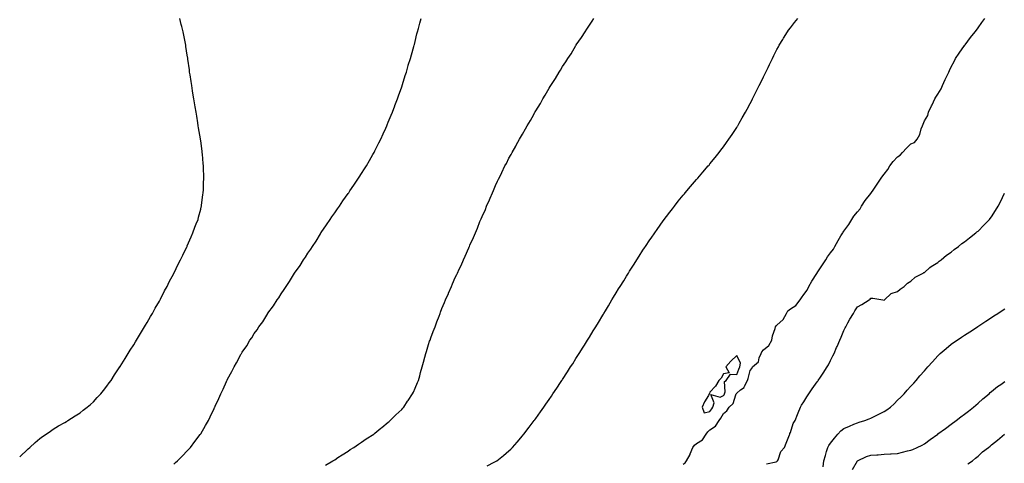
# Model space of a CAD drawing. Units: inches. Extents: x 894563 to 897203, y 7226618 to 7229258.
# Drawn here: x 894563 to 895298, y 7227830 to 7228161 of the extents above; entities that cross this region are included whole.
import ezdxf

# ---------------------------------------------------------------- set-up
doc = ezdxf.new("R2010")
doc.units = ezdxf.units.IN
doc.header["$MEASUREMENT"] = 0
doc.layers.add('Contour_89457226', color=7, linetype='Continuous', true_color=0xe44a1c)

msp = doc.modelspace()

# ---------------------------------------------------------------- linework, layer by layer
at = {"layer": 'Contour_89457226'}
for points in [[(894563, 7227834.84, 3307), (894564.08, 7227835.89, 3307), (894568.05, 7227839.71, 3307), (894569.2, 7227840.77, 3307), (894570.47, 7227841.92, 3307), (894574.49, 7227845.48, 3307), (894578.05, 7227848.48, 3307), (894580, 7227849.97, 3307), (894582.74, 7227851.92, 3307), (894585.88, 7227854.09, 3307), (894588.05, 7227855.46, 3307), (894592.06, 7227857.92, 3307), (894596.65, 7227860.51, 3307), (894598.05, 7227861.32, 3307), (894598.41, 7227861.56, 3307), (894598.99, 7227861.92, 3307), (894604.48, 7227865.49, 3307), (894608.05, 7227867.78, 3307), (894610.37, 7227869.6, 3307), (894613.43, 7227871.92, 3307), (894615.92, 7227874.05, 3307), (894618.05, 7227875.88, 3307), (894620.89, 7227879.08, 3307), (894623.51, 7227881.92, 3307), (894625.5, 7227884.47, 3307), (894628.05, 7227887.58, 3307), (894629.83, 7227890.14, 3307), (894631.15, 7227891.92, 3307), (894633.82, 7227896.15, 3307), (894637.31, 7227901.18, 3307), (894637.81, 7227901.92, 3307), (894637.9, 7227902.07, 3307), (894638.05, 7227902.3, 3307), (894641.6, 7227908.37, 3307), (894643.95, 7227911.92, 3307), (894645.45, 7227914.52, 3307), (894648.05, 7227918.47, 3307), (894649.34, 7227920.63, 3307), (894650.2, 7227921.92, 3307), (894653.05, 7227926.92, 3307), (894656.2, 7227931.92, 3307), (894656.84, 7227933.12, 3307), (894658.05, 7227935.08, 3307), (894660.48, 7227939.49, 3307), (894662.02, 7227941.92, 3307), (894664.1, 7227945.88, 3307), (894667.27, 7227951.14, 3307), (894667.73, 7227951.92, 3307), (894667.83, 7227952.13, 3307), (894668.05, 7227952.54, 3307), (894671.17, 7227958.8, 3307), (894672.94, 7227961.92, 3307), (894674.6, 7227965.37, 3307), (894678.05, 7227971.74, 3307), (894678.11, 7227971.86, 3307), (894678.14, 7227971.92, 3307), (894678.23, 7227972.1, 3307), (894681.3, 7227978.67, 3307), (894683.03, 7227981.92, 3307), (894684.61, 7227985.36, 3307), (894687.75, 7227991.62, 3307), (894687.89, 7227991.92, 3307), (894687.94, 7227992.04, 3307), (894688.05, 7227992.28, 3307), (894690.91, 7227999.06, 3307), (894692.25, 7228001.92, 3307), (894693.77, 7228006.21, 3307), (894694.8, 7228008.67, 3307), (894696.05, 7228011.92, 3307), (894696.41, 7228013.56, 3307), (894698.05, 7228019.59, 3307), (894698.52, 7228021.45, 3307), (894698.67, 7228021.92, 3307), (894698.78, 7228022.65, 3307), (894699.72, 7228030.25, 3307), (894699.99, 7228031.92, 3307), (894700.1, 7228033.97, 3307), (894700.23, 7228039.74, 3307), (894700.35, 7228041.92, 3307), (894700.3, 7228044.18, 3307), (894700.13, 7228049.84, 3307), (894700.08, 7228051.92, 3307), (894699.95, 7228053.82, 3307), (894699.36, 7228060.61, 3307), (894699.27, 7228061.92, 3307), (894699.13, 7228063, 3307), (894698.05, 7228070.64, 3307), (894697.89, 7228071.76, 3307), (894697.87, 7228071.92, 3307), (894697.83, 7228072.13, 3307), (894696.52, 7228080.39, 3307), (894696.26, 7228081.92, 3307), (894695.91, 7228084.06, 3307), (894695.12, 7228088.98, 3307), (894694.61, 7228091.92, 3307), (894693.91, 7228096.06, 3307), (894693.67, 7228097.55, 3307), (894692.99, 7228101.92, 3307), (894692.3, 7228106.17, 3307), (894692.01, 7228107.96, 3307), (894691.36, 7228111.92, 3307), (894690.91, 7228114.78, 3307), (894690.15, 7228119.82, 3307), (894689.82, 7228121.92, 3307), (894689.6, 7228123.46, 3307), (894688.52, 7228131.44, 3307), (894688.46, 7228131.92, 3307), (894688.4, 7228132.27, 3307), (894688.05, 7228134.61, 3307), (894687.07, 7228140.94, 3307), (894686.93, 7228141.92, 3307), (894686.66, 7228143.31, 3307), (894685.5, 7228149.37, 3307), (894685.05, 7228151.92, 3307), (894683.96, 7228156.01, 3307), (894683.57, 7228157.45, 3307), (894682.41, 7228161.92, 3307)], [(894678.05, 7227829.47, 3306), (894679.31, 7227830.65, 3306), (894680.69, 7227831.92, 3306), (894684.39, 7227835.58, 3306), (894688.05, 7227839.34, 3306), (894689.26, 7227840.71, 3306), (894690.36, 7227841.92, 3306), (894693.71, 7227846.26, 3306), (894697.74, 7227851.61, 3306), (894697.97, 7227851.92, 3306), (894698.05, 7227852.05, 3306), (894701.67, 7227858.31, 3306), (894703.76, 7227861.92, 3306), (894705.19, 7227864.78, 3306), (894708.05, 7227870.99, 3306), (894708.34, 7227871.63, 3306), (894708.49, 7227871.92, 3306), (894708.86, 7227872.73, 3306), (894711.51, 7227878.46, 3306), (894713.05, 7227881.92, 3306), (894714.71, 7227885.26, 3306), (894717.21, 7227891.08, 3306), (894717.59, 7227891.92, 3306), (894717.76, 7227892.21, 3306), (894718.05, 7227892.83, 3306), (894721.32, 7227898.65, 3306), (894722.91, 7227901.92, 3306), (894724.89, 7227905.08, 3306), (894728.05, 7227911.34, 3306), (894728.27, 7227911.7, 3306), (894728.39, 7227911.92, 3306), (894729.1, 7227912.96, 3306), (894732.38, 7227917.59, 3306), (894734.84, 7227921.92, 3306), (894736.19, 7227923.78, 3306), (894738.05, 7227926.85, 3306), (894740.23, 7227929.74, 3306), (894741.51, 7227931.92, 3306), (894744.32, 7227935.65, 3306), (894748.05, 7227941.87, 3306), (894748.08, 7227941.92, 3306), (894748.18, 7227942.05, 3306), (894752.4, 7227947.56, 3306), (894755.1, 7227951.92, 3306), (894756.34, 7227953.63, 3306), (894758.05, 7227956.44, 3306), (894760.37, 7227959.61, 3306), (894761.72, 7227961.92, 3306), (894764.32, 7227965.65, 3306), (894768.05, 7227971.87, 3306), (894768.08, 7227971.92, 3306), (894768.15, 7227972.02, 3306), (894772.23, 7227977.74, 3306), (894774.81, 7227981.92, 3306), (894776.15, 7227983.82, 3306), (894778.05, 7227986.76, 3306), (894780.16, 7227989.81, 3306), (894781.44, 7227991.92, 3306), (894784.1, 7227995.88, 3306), (894787.41, 7228001.28, 3306), (894787.81, 7228001.92, 3306), (894787.91, 7228002.07, 3306), (894788.05, 7228002.28, 3306), (894791.97, 7228008, 3306), (894794.55, 7228011.92, 3306), (894795.99, 7228013.98, 3306), (894798.05, 7228016.99, 3306), (894800.1, 7228019.87, 3306), (894801.53, 7228021.92, 3306), (894804.22, 7228025.75, 3306), (894808.05, 7228031.31, 3306), (894808.3, 7228031.67, 3306), (894808.48, 7228031.92, 3306), (894809.4, 7228033.27, 3306), (894812.35, 7228037.62, 3306), (894815.29, 7228041.92, 3306), (894816.34, 7228043.63, 3306), (894818.05, 7228046.32, 3306), (894820.23, 7228049.74, 3306), (894821.65, 7228051.92, 3306), (894823.94, 7228056.03, 3306), (894826.54, 7228060.41, 3306), (894827.42, 7228061.92, 3306), (894827.62, 7228062.35, 3306), (894828.05, 7228063.21, 3306), (894830.91, 7228069.06, 3306), (894832.43, 7228071.92, 3306), (894834.14, 7228075.83, 3306), (894836.2, 7228080.06, 3306), (894837.06, 7228081.92, 3306), (894837.31, 7228082.65, 3306), (894838.05, 7228084.44, 3306), (894840.17, 7228089.8, 3306), (894841.16, 7228091.92, 3306), (894842.95, 7228096.82, 3306), (894843, 7228096.97, 3306), (894844.99, 7228101.92, 3306), (894845.69, 7228104.28, 3306), (894848.05, 7228110.79, 3306), (894848.34, 7228111.63, 3306), (894848.47, 7228111.92, 3306), (894848.68, 7228112.55, 3306), (894850.6, 7228119.37, 3306), (894851.56, 7228121.92, 3306), (894852.93, 7228126.79, 3306), (894852.97, 7228127, 3306), (894854.6, 7228131.92, 3306), (894855.29, 7228134.68, 3306), (894857.11, 7228140.98, 3306), (894857.35, 7228141.92, 3306), (894857.48, 7228142.49, 3306), (894858.05, 7228144.81, 3306), (894859.44, 7228150.53, 3306), (894859.84, 7228151.92, 3306), (894860.47, 7228154.34, 3306), (894861.5, 7228158.46, 3306), (894862.49, 7228161.92, 3306)], [(894791.24, 7227828.74, 3305), (894796.76, 7227831.92, 3305), (894797.54, 7227832.44, 3305), (894798.05, 7227832.76, 3305), (894800.46, 7227834.33, 3305), (894803.57, 7227836.39, 3305), (894808.05, 7227839.13, 3305), (894809.7, 7227840.27, 3305), (894812.43, 7227841.92, 3305), (894815.72, 7227844.25, 3305), (894818.05, 7227845.72, 3305), (894821.6, 7227848.37, 3305), (894827.14, 7227851.92, 3305), (894827.66, 7227852.31, 3305), (894828.05, 7227852.58, 3305), (894832.4, 7227856.27, 3305), (894833.1, 7227856.87, 3305), (894838.05, 7227860.66, 3305), (894838.7, 7227861.27, 3305), (894839.5, 7227861.92, 3305), (894843.78, 7227866.2, 3305), (894848.05, 7227870.33, 3305), (894848.81, 7227871.17, 3305), (894849.51, 7227871.92, 3305), (894852.48, 7227876.35, 3305), (894852.94, 7227877.03, 3305), (894856.18, 7227881.92, 3305), (894856.78, 7227883.19, 3305), (894858.05, 7227886.16, 3305), (894859.74, 7227890.23, 3305), (894860.46, 7227891.92, 3305), (894861.45, 7227895.32, 3305), (894862.17, 7227897.8, 3305), (894863.37, 7227901.92, 3305), (894864.35, 7227905.62, 3305), (894865.31, 7227909.18, 3305), (894866.05, 7227911.92, 3305), (894866.52, 7227913.45, 3305), (894868.05, 7227918.65, 3305), (894868.88, 7227921.09, 3305), (894869.18, 7227921.92, 3305), (894869.86, 7227923.74, 3305), (894871.61, 7227928.36, 3305), (894872.98, 7227931.92, 3305), (894874.37, 7227935.6, 3305), (894875.87, 7227939.74, 3305), (894876.68, 7227941.92, 3305), (894877.05, 7227942.92, 3305), (894878.05, 7227945.65, 3305), (894879.93, 7227950.04, 3305), (894880.74, 7227951.92, 3305), (894882.91, 7227956.78, 3305), (894883, 7227956.97, 3305), (894885.16, 7227961.92, 3305), (894886.06, 7227963.91, 3305), (894888.05, 7227968.65, 3305), (894889.12, 7227970.85, 3305), (894889.59, 7227971.92, 3305), (894890.99, 7227974.86, 3305), (894892.35, 7227977.62, 3305), (894894.25, 7227981.92, 3305), (894895.47, 7227984.5, 3305), (894898.05, 7227990.75, 3305), (894898.42, 7227991.55, 3305), (894898.57, 7227991.92, 3305), (894898.97, 7227992.84, 3305), (894901.56, 7227998.41, 3305), (894903, 7228001.92, 3305), (894904.56, 7228005.42, 3305), (894906.46, 7228010.33, 3305), (894907.11, 7228011.92, 3305), (894907.41, 7228012.56, 3305), (894908.05, 7228014.2, 3305), (894910.46, 7228019.51, 3305), (894911.39, 7228021.92, 3305), (894913.46, 7228026.51, 3305), (894913.99, 7228027.87, 3305), (894915.67, 7228031.92, 3305), (894916.43, 7228033.53, 3305), (894918.05, 7228037.37, 3305), (894919.54, 7228040.43, 3305), (894920.18, 7228041.92, 3305), (894922.41, 7228046.28, 3305), (894922.85, 7228047.12, 3305), (894925.1, 7228051.92, 3305), (894926.15, 7228053.82, 3305), (894928.05, 7228057.63, 3305), (894929.6, 7228060.38, 3305), (894930.36, 7228061.92, 3305), (894933.22, 7228066.75, 3305), (894933.57, 7228067.44, 3305), (894935.95, 7228071.92, 3305), (894936.75, 7228073.22, 3305), (894938.05, 7228075.61, 3305), (894940.43, 7228079.54, 3305), (894941.69, 7228081.92, 3305), (894944.09, 7228085.88, 3305), (894946.51, 7228090.38, 3305), (894947.38, 7228091.92, 3305), (894947.64, 7228092.33, 3305), (894948.05, 7228093.05, 3305), (894951.48, 7228098.49, 3305), (894953.38, 7228101.92, 3305), (894955.19, 7228104.78, 3305), (894958.05, 7228109.8, 3305), (894958.88, 7228111.09, 3305), (894959.36, 7228111.92, 3305), (894961.78, 7228115.65, 3305), (894962.79, 7228117.17, 3305), (894965.59, 7228121.92, 3305), (894966.56, 7228123.41, 3305), (894968.05, 7228125.97, 3305), (894970.47, 7228129.5, 3305), (894971.93, 7228131.92, 3305), (894974.38, 7228135.59, 3305), (894978.05, 7228141.82, 3305), (894978.12, 7228141.92, 3305), (894978.27, 7228142.13, 3305), (894982.26, 7228147.71, 3305), (894984.92, 7228151.92, 3305), (894986.16, 7228153.81, 3305), (894988.05, 7228156.99, 3305), (894990.1, 7228159.87, 3305), (894991.42, 7228161.92, 3305)], [(894911.7, 7227828.28, 3304), (894917.05, 7227830.92, 3304), (894918.05, 7227831.38, 3304), (894918.4, 7227831.57, 3304), (894918.98, 7227831.92, 3304), (894924.06, 7227835.91, 3304), (894928.05, 7227839.39, 3304), (894929.38, 7227840.59, 3304), (894930.78, 7227841.92, 3304), (894934.12, 7227845.85, 3304), (894938.05, 7227850.56, 3304), (894938.67, 7227851.3, 3304), (894939.19, 7227851.92, 3304), (894943.05, 7227856.92, 3304), (894946.92, 7227861.92, 3304), (894947.4, 7227862.57, 3304), (894948.05, 7227863.48, 3304), (894951.56, 7227868.41, 3304), (894954.02, 7227871.92, 3304), (894955.67, 7227874.3, 3304), (894958.05, 7227877.74, 3304), (894959.75, 7227880.22, 3304), (894960.89, 7227881.92, 3304), (894963.76, 7227886.21, 3304), (894966.58, 7227890.45, 3304), (894967.56, 7227891.92, 3304), (894967.75, 7227892.21, 3304), (894968.05, 7227892.67, 3304), (894971.69, 7227898.29, 3304), (894974.04, 7227901.92, 3304), (894975.61, 7227904.36, 3304), (894978.05, 7227908.18, 3304), (894979.51, 7227910.46, 3304), (894980.44, 7227911.92, 3304), (894983.35, 7227916.62, 3304), (894984.33, 7227918.2, 3304), (894986.64, 7227921.92, 3304), (894987.18, 7227922.79, 3304), (894988.05, 7227924.23, 3304), (894990.99, 7227928.98, 3304), (894992.82, 7227931.92, 3304), (894994.79, 7227935.18, 3304), (894998.05, 7227940.64, 3304), (894998.53, 7227941.44, 3304), (894998.82, 7227941.92, 3304), (895000.04, 7227943.9, 3304), (895002.32, 7227947.65, 3304), (895004.87, 7227951.92, 3304), (895006.07, 7227953.9, 3304), (895008.05, 7227957.16, 3304), (895009.87, 7227960.1, 3304), (895010.98, 7227961.92, 3304), (895013.67, 7227966.3, 3304), (895015.68, 7227969.55, 3304), (895017.14, 7227971.92, 3304), (895017.49, 7227972.49, 3304), (895018.05, 7227973.38, 3304), (895021.38, 7227978.59, 3304), (895023.5, 7227981.92, 3304), (895025.27, 7227984.69, 3304), (895028.05, 7227988.98, 3304), (895029.22, 7227990.75, 3304), (895030.01, 7227991.92, 3304), (895033.26, 7227996.71, 3304), (895034.15, 7227998.02, 3304), (895036.81, 7228001.92, 3304), (895037.32, 7228002.65, 3304), (895038.05, 7228003.7, 3304), (895041.48, 7228008.49, 3304), (895043.95, 7228011.92, 3304), (895045.69, 7228014.27, 3304), (895048.05, 7228017.42, 3304), (895050, 7228019.97, 3304), (895051.52, 7228021.92, 3304), (895054.43, 7228025.54, 3304), (895058.05, 7228029.98, 3304), (895058.93, 7228031.04, 3304), (895059.65, 7228031.92, 3304), (895063.51, 7228036.46, 3304), (895068.05, 7228041.78, 3304), (895068.11, 7228041.86, 3304), (895068.17, 7228041.92, 3304), (895068.92, 7228042.79, 3304), (895072.75, 7228047.21, 3304), (895076.8, 7228051.92, 3304), (895077.38, 7228052.59, 3304), (895078.05, 7228053.38, 3304), (895081.88, 7228058.09, 3304), (895084.87, 7228061.92, 3304), (895086.26, 7228063.72, 3304), (895088.05, 7228066.11, 3304), (895090.49, 7228069.48, 3304), (895092.2, 7228071.92, 3304), (895094.59, 7228075.39, 3304), (895098.05, 7228080.69, 3304), (895098.52, 7228081.45, 3304), (895098.8, 7228081.92, 3304), (895099.83, 7228083.7, 3304), (895102.2, 7228087.77, 3304), (895104.51, 7228091.92, 3304), (895105.76, 7228094.21, 3304), (895108.05, 7228098.51, 3304), (895109.22, 7228100.76, 3304), (895109.81, 7228101.92, 3304), (895111.62, 7228105.49, 3304), (895112.58, 7228107.39, 3304), (895114.85, 7228111.92, 3304), (895115.9, 7228114.07, 3304), (895118.05, 7228118.45, 3304), (895119.19, 7228120.78, 3304), (895119.75, 7228121.92, 3304), (895121.38, 7228125.25, 3304), (895122.47, 7228127.5, 3304), (895124.64, 7228131.92, 3304), (895125.77, 7228134.2, 3304), (895128.05, 7228138.63, 3304), (895129.18, 7228140.8, 3304), (895129.8, 7228141.92, 3304), (895132.37, 7228146.24, 3304), (895132.87, 7228147.1, 3304), (895135.88, 7228151.92, 3304), (895136.76, 7228153.21, 3304), (895138.05, 7228154.95, 3304), (895141.09, 7228158.87, 3304), (895143.61, 7228161.92, 3304)], [(895058.05, 7227829.51, 3303), (895059.53, 7227830.44, 3303), (895060.52, 7227831.92, 3303), (895063.22, 7227836.75, 3303), (895063.38, 7227837.25, 3303), (895065.32, 7227841.92, 3303), (895066.39, 7227843.58, 3303), (895068.05, 7227844.87, 3303), (895072.38, 7227847.59, 3303), (895075.25, 7227851.92, 3303), (895076.43, 7227853.54, 3303), (895078.05, 7227854.99, 3303), (895082.23, 7227857.73, 3303), (895084.95, 7227861.92, 3303), (895086.14, 7227863.82, 3303), (895088.05, 7227867.25, 3303), (895090.73, 7227869.24, 3303), (895092.48, 7227871.92, 3303), (895095.33, 7227874.63, 3303), (895097.27, 7227881.14, 3303), (895097.65, 7227881.92, 3303), (895097.75, 7227882.22, 3303), (895098.05, 7227882.48, 3303), (895100.89, 7227884.76, 3303), (895103.46, 7227886.51, 3303), (895103.77, 7227887.63, 3303), (895105.94, 7227891.92, 3303), (895106.52, 7227893.45, 3303), (895108.05, 7227899.21, 3303), (895109.25, 7227900.72, 3303), (895109.76, 7227901.92, 3303), (895114.21, 7227905.76, 3303), (895114.84, 7227908.71, 3303), (895116.29, 7227911.92, 3303), (895116.69, 7227913.28, 3303), (895118.05, 7227914.69, 3303), (895122, 7227917.96, 3303), (895124.09, 7227921.92, 3303), (895124.81, 7227925.16, 3303), (895126.65, 7227930.51, 3303), (895127.02, 7227931.92, 3303), (895127.34, 7227932.62, 3303), (895128.05, 7227933.19, 3303), (895132.64, 7227937.33, 3303), (895135.08, 7227941.92, 3303), (895136.22, 7227943.75, 3303), (895138.05, 7227945.25, 3303), (895142.16, 7227947.81, 3303), (895145.47, 7227951.92, 3303), (895146.36, 7227953.61, 3303), (895148.05, 7227955.93, 3303), (895150.64, 7227959.33, 3303), (895151.7, 7227961.92, 3303), (895153.98, 7227965.99, 3303), (895157.82, 7227971.69, 3303), (895157.97, 7227971.92, 3303), (895158, 7227971.97, 3303), (895158.05, 7227972.04, 3303), (895161.96, 7227978, 3303), (895164.51, 7227981.92, 3303), (895165.86, 7227984.11, 3303), (895168.05, 7227987.13, 3303), (895170.13, 7227989.84, 3303), (895171.18, 7227991.92, 3303), (895173.71, 7227996.27, 3303), (895175.8, 7227999.66, 3303), (895177.16, 7228001.92, 3303), (895177.46, 7228002.51, 3303), (895178.05, 7228003.21, 3303), (895181.71, 7228008.26, 3303), (895184.01, 7228011.92, 3303), (895185.5, 7228014.47, 3303), (895188.05, 7228017.75, 3303), (895190, 7228019.97, 3303), (895191.04, 7228021.92, 3303), (895193.83, 7228026.14, 3303), (895198.05, 7228031.43, 3303), (895198.31, 7228031.67, 3303), (895198.44, 7228031.92, 3303), (895199.29, 7228033.16, 3303), (895202.36, 7228037.61, 3303), (895205.31, 7228041.92, 3303), (895206.39, 7228043.58, 3303), (895208.05, 7228045.64, 3303), (895210.84, 7228049.13, 3303), (895212.37, 7228051.92, 3303), (895214.73, 7228055.24, 3303), (895218.05, 7228058.71, 3303), (895220.06, 7228059.91, 3303), (895221.61, 7228061.92, 3303), (895224.72, 7228065.25, 3303), (895228.05, 7228068.4, 3303), (895230.58, 7228069.39, 3303), (895232.63, 7228071.92, 3303), (895234.71, 7228075.26, 3303), (895235.74, 7228079.61, 3303), (895236.62, 7228081.92, 3303), (895237.02, 7228082.96, 3303), (895238.05, 7228085.46, 3303), (895240.55, 7228089.42, 3303), (895241.04, 7228091.92, 3303), (895243.28, 7228096.7, 3303), (895243.74, 7228097.6, 3303), (895245.86, 7228101.92, 3303), (895246.69, 7228103.29, 3303), (895248.05, 7228105.41, 3303), (895250.65, 7228109.32, 3303), (895251.57, 7228111.92, 3303), (895253.56, 7228116.41, 3303), (895254.55, 7228118.42, 3303), (895256.21, 7228121.92, 3303), (895256.81, 7228123.16, 3303), (895258.05, 7228125.76, 3303), (895260.16, 7228129.81, 3303), (895261.23, 7228131.92, 3303), (895264.01, 7228135.96, 3303), (895268.05, 7228141.79, 3303), (895268.12, 7228141.85, 3303), (895268.15, 7228141.92, 3303), (895268.46, 7228142.33, 3303), (895272.33, 7228147.64, 3303), (895275.99, 7228151.92, 3303), (895276.9, 7228153.06, 3303), (895278.05, 7228154.93, 3303), (895280.98, 7228158.99, 3303), (895283.12, 7228161.92, 3303)], [(895120.24, 7227829.73, 3302), (895127.41, 7227831.28, 3302), (895128.05, 7227831.46, 3302), (895128.29, 7227831.69, 3302), (895128.45, 7227831.92, 3302), (895128.84, 7227832.71, 3302), (895131.05, 7227838.92, 3302), (895133.69, 7227841.92, 3302), (895134.93, 7227845.05, 3302), (895137.36, 7227851.24, 3302), (895137.63, 7227851.92, 3302), (895137.75, 7227852.22, 3302), (895138.05, 7227852.97, 3302), (895140.23, 7227859.74, 3302), (895141.57, 7227861.92, 3302), (895143.41, 7227866.56, 3302), (895143.88, 7227867.74, 3302), (895145.51, 7227871.92, 3302), (895146.46, 7227873.5, 3302), (895148.05, 7227876.02, 3302), (895150.38, 7227879.59, 3302), (895151.87, 7227881.92, 3302), (895154.4, 7227885.57, 3302), (895158.05, 7227890.78, 3302), (895158.53, 7227891.44, 3302), (895158.89, 7227891.92, 3302), (895160.58, 7227894.45, 3302), (895162.55, 7227897.42, 3302), (895165.53, 7227901.92, 3302), (895166.38, 7227903.59, 3302), (895168.05, 7227906.76, 3302), (895169.78, 7227910.18, 3302), (895170.62, 7227911.92, 3302), (895172.53, 7227916.4, 3302), (895172.84, 7227917.13, 3302), (895174.92, 7227921.92, 3302), (895175.85, 7227924.13, 3302), (895178.05, 7227929.25, 3302), (895178.88, 7227931.09, 3302), (895179.32, 7227931.92, 3302), (895180.96, 7227934.83, 3302), (895182.43, 7227937.54, 3302), (895185.09, 7227941.92, 3302), (895186.24, 7227943.73, 3302), (895188.05, 7227946.71, 3302), (895191.4, 7227948.57, 3302), (895196.93, 7227951.92, 3302), (895197.47, 7227952.5, 3302), (895198.05, 7227953.32, 3302), (895199.47, 7227953.34, 3302), (895207.1, 7227951.92, 3302), (895207.99, 7227951.86, 3302), (895208.05, 7227951.86, 3302), (895208.09, 7227951.88, 3302), (895208.18, 7227951.92, 3302), (895213.3, 7227956.67, 3302), (895218.05, 7227958.17, 3302), (895219.88, 7227960.09, 3302), (895222.99, 7227961.92, 3302), (895225.45, 7227964.52, 3302), (895228.05, 7227965.88, 3302), (895231.13, 7227968.83, 3302), (895237.14, 7227971.92, 3302), (895237.67, 7227972.3, 3302), (895238.05, 7227972.46, 3302), (895242.17, 7227976.04, 3302), (895243.1, 7227976.87, 3302), (895248.05, 7227979.87, 3302), (895249.12, 7227980.86, 3302), (895250.6, 7227981.92, 3302), (895254.58, 7227985.39, 3302), (895258.05, 7227987.59, 3302), (895260.33, 7227989.64, 3302), (895263.5, 7227991.92, 3302), (895265.98, 7227993.99, 3302), (895268.05, 7227995.29, 3302), (895271.62, 7227998.35, 3302), (895276.37, 7228001.92, 3302), (895277.27, 7228002.7, 3302), (895278.05, 7228003.34, 3302), (895282.36, 7228007.6, 3302), (895286.52, 7228011.92, 3302), (895287.19, 7228012.78, 3302), (895288.05, 7228013.95, 3302), (895291.21, 7228018.76, 3302), (895293.12, 7228021.92, 3302), (895294.75, 7228025.21, 3302), (895297.77, 7228031.65, 3302)], [(895162.55, 7227827.42, 3301), (895163.05, 7227831.92, 3301), (895164.16, 7227835.82, 3301), (895165.03, 7227838.9, 3301), (895165.89, 7227841.92, 3301), (895166.7, 7227843.27, 3301), (895168.05, 7227844.99, 3301), (895171.05, 7227848.92, 3301), (895173.56, 7227851.92, 3301), (895175.71, 7227854.26, 3301), (895178.05, 7227856.11, 3301), (895182.1, 7227857.87, 3301), (895185.33, 7227859.2, 3301), (895188.05, 7227860.34, 3301), (895189.32, 7227860.65, 3301), (895193.6, 7227861.92, 3301), (895196.77, 7227863.2, 3301), (895198.05, 7227863.8, 3301), (895201.63, 7227865.5, 3301), (895203.61, 7227866.36, 3301), (895208.05, 7227868.8, 3301), (895210.01, 7227869.96, 3301), (895212.79, 7227871.92, 3301), (895215.47, 7227874.5, 3301), (895218.05, 7227877.06, 3301), (895220.45, 7227879.52, 3301), (895222.83, 7227881.92, 3301), (895225.31, 7227884.65, 3301), (895228.05, 7227887.68, 3301), (895230.06, 7227889.91, 3301), (895231.88, 7227891.92, 3301), (895234.75, 7227895.22, 3301), (895238.05, 7227899.02, 3301), (895239.4, 7227900.57, 3301), (895240.56, 7227901.92, 3301), (895244.09, 7227905.88, 3301), (895248.05, 7227910.17, 3301), (895248.9, 7227911.07, 3301), (895249.77, 7227911.92, 3301), (895254.23, 7227915.74, 3301), (895258.05, 7227918.83, 3301), (895259.83, 7227920.14, 3301), (895262.41, 7227921.92, 3301), (895265.79, 7227924.18, 3301), (895268.05, 7227925.67, 3301), (895271.84, 7227928.12, 3301), (895277.72, 7227931.92, 3301), (895277.92, 7227932.06, 3301), (895278.05, 7227932.14, 3301), (895278.73, 7227932.6, 3301), (895283.88, 7227936.09, 3301), (895288.05, 7227938.85, 3301), (895289.92, 7227940.05, 3301), (895292.91, 7227941.92, 3301), (895296, 7227943.97, 3301), (895298.05, 7227945.24, 3301)], [(895184.44, 7227825.52, 3300), (895188.05, 7227831.87, 3300), (895188.08, 7227831.89, 3300), (895188.13, 7227831.92, 3300), (895194.81, 7227835.16, 3300), (895198.05, 7227836.13, 3300), (895202.57, 7227836.44, 3300), (895203.48, 7227836.49, 3300), (895208.05, 7227836.79, 3300), (895212.86, 7227837.11, 3300), (895213.27, 7227837.14, 3300), (895218.05, 7227837.48, 3300), (895221.7, 7227838.27, 3300), (895225.48, 7227839.35, 3300), (895228.05, 7227839.98, 3300), (895229.48, 7227840.48, 3300), (895232.75, 7227841.92, 3300), (895236.34, 7227843.64, 3300), (895238.05, 7227844.66, 3300), (895242.25, 7227847.72, 3300), (895248.01, 7227851.92, 3300), (895248.05, 7227851.95, 3300), (895248.17, 7227852.04, 3300), (895253.81, 7227856.16, 3300), (895258.05, 7227859.23, 3300), (895261.72, 7227861.92, 3300), (895265.27, 7227864.69, 3300), (895268.05, 7227866.81, 3300), (895270.94, 7227869.04, 3300), (895274.79, 7227871.92, 3300), (895276.48, 7227873.49, 3300), (895278.05, 7227874.89, 3300), (895281.74, 7227878.23, 3300), (895286.31, 7227881.92, 3300), (895287.2, 7227882.78, 3300), (895288.05, 7227883.52, 3300), (895292.67, 7227887.3, 3300), (895295.02, 7227888.88, 3300), (895298.05, 7227891.01, 3300)], [(895270.35, 7227829.63, 3299), (895273.89, 7227831.92, 3299), (895276.13, 7227833.83, 3299), (895278.05, 7227835.39, 3299), (895281.46, 7227838.51, 3299), (895285.89, 7227841.92, 3299), (895287.07, 7227842.91, 3299), (895288.05, 7227843.73, 3299), (895292.53, 7227847.45, 3299), (895297.89, 7227851.92, 3299)]]:
    msp.add_polyline3d(points, dxfattribs=at)
msp.add_polyline3d([(895078.05, 7227868.63, 3304), (895079.34, 7227870.63, 3304), (895080.08, 7227871.92, 3304), (895081.23, 7227875.1, 3304), (895078.64, 7227881.32, 3304), (895085.54, 7227879.41, 3304), (895088.05, 7227880.64, 3304), (895088.7, 7227881.27, 3304), (895089.01, 7227881.92, 3304), (895089.51, 7227883.38, 3304), (895088.89, 7227891.08, 3304), (895090.13, 7227891.92, 3304), (895093.28, 7227896.69, 3304), (895098.05, 7227896.43, 3304), (895099.7, 7227900.28, 3304), (895100.22, 7227901.92, 3304), (895100.95, 7227904.82, 3304), (895098.05, 7227910.48, 3304), (895093.67, 7227906.3, 3304), (895089.94, 7227901.92, 3304), (895092.32, 7227897.65, 3304), (895088.05, 7227896.71, 3304), (895086.41, 7227893.56, 3304), (895084.63, 7227891.92, 3304), (895082.29, 7227887.68, 3304), (895078.05, 7227883.15, 3304), (895077.71, 7227882.26, 3304), (895077.5, 7227881.92, 3304), (895076.88, 7227880.75, 3304), (895074.06, 7227875.91, 3304), (895072.35, 7227871.92, 3304), (895073.84, 7227867.71, 3304)], close=True, dxfattribs=at)

doc.saveas('drawing.dxf')
